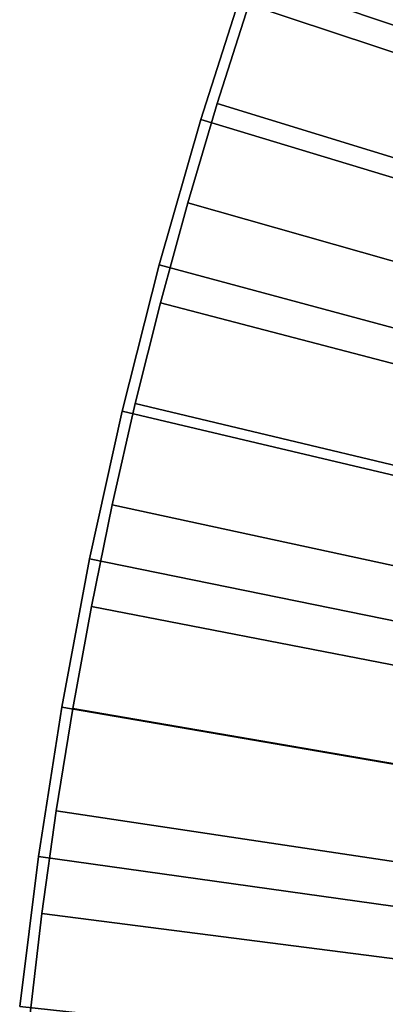
# Model space of a CAD drawing. Extents: x 48 to 148, y -273 to -43.
# Drawn here: x 49 to 50, y -63 to -59 of the extents above; entities that cross this region are included whole.
import ezdxf

# ---------------------------------------------------------------- set-up
doc = ezdxf.new("R2010")
doc.units = 0
doc.layers.add('L4', color=7, linetype='CONTINUOUS')
doc.layers.add('L5', color=7, linetype='CONTINUOUS')

msp = doc.modelspace()

# ---------------------------------------------------------------- linework, layer by layer
at = {"layer": 'L4', "color": 7}
for points in [[(50.08754, -57.1781, -92.70443), (50.35479, -56.55015, -92.70443), (70.50771, -65.49791, -92.70443)], [(50.35479, -56.55015, 23.29556), (50.08754, -57.1781, 23.29556), (70.50771, -65.49791, 23.29556)], [(70.50771, -65.49791, -92.70443), (49.83985, -57.81402, -92.70443), (50.08754, -57.1781, -92.70443)], [(70.50771, -65.49791, 23.29556), (50.08754, -57.1781, 23.29556), (49.83985, -57.81402, 23.29556)], [(70.50771, -65.49791, -92.70443), (49.61195, -58.45731, -92.70443), (49.83985, -57.81402, -92.70443)], [(70.50771, -65.49791, 23.29556), (49.83985, -57.81402, 23.29556), (49.61195, -58.45731, 23.29556)], [(49.61195, -58.45731, 23.29556), (49.61195, -58.45731, -92.70443), (49.40408, -59.10733, -92.70443)], [(49.61195, -58.45731, 23.29556), (49.40408, -59.10733, -92.70443), (49.40408, -59.10733, 23.29556)], [(49.40408, -59.10733, -92.70443), (49.61195, -58.45731, -92.70443), (70.50771, -65.49791, -92.70443)], [(49.61195, -58.45731, 23.29556), (49.40408, -59.10733, 23.29556), (70.50771, -65.49791, 23.29556)], [(49.40408, -59.10733, 23.29556), (49.40408, -59.10733, -92.70443), (49.21642, -59.76348, -92.70443)], [(49.40408, -59.10733, 23.29556), (49.21642, -59.76348, -92.70443), (49.21642, -59.76348, 23.29556)], [(70.50771, -65.49791, -92.70443), (49.21642, -59.76348, -92.70443), (49.40408, -59.10733, -92.70443)], [(70.50771, -65.49791, 23.29556), (49.40408, -59.10733, 23.29556), (49.21642, -59.76348, 23.29556)], [(49.21642, -59.76348, 23.29556), (49.21642, -59.76348, -92.70443), (49.04916, -60.42513, -92.70443)], [(49.21642, -59.76348, 23.29556), (49.04916, -60.42513, -92.70443), (49.04916, -60.42513, 23.29556)], [(70.50771, -65.49791, -92.70443), (49.04916, -60.42513, -92.70443), (49.21642, -59.76348, -92.70443)], [(70.50771, -65.49791, 23.29556), (49.21642, -59.76348, 23.29556), (49.04916, -60.42513, 23.29556)], [(49.04916, -60.42513, 23.29556), (49.04916, -60.42513, -92.70443), (48.90245, -61.09163, -92.70443)], [(49.04916, -60.42513, 23.29556), (48.90245, -61.09163, -92.70443), (48.90245, -61.09163, 23.29556)], [(48.90245, -61.09163, -92.70443), (49.04916, -60.42513, -92.70443), (70.50771, -65.49791, -92.70443)], [(49.04916, -60.42513, 23.29556), (48.90245, -61.09163, 23.29556), (70.50771, -65.49791, 23.29556)], [(48.90245, -61.09163, 23.29556), (48.90245, -61.09163, -92.70443), (48.77644, -61.76235, -92.70443)], [(48.90245, -61.09163, 23.29556), (48.77644, -61.76235, -92.70443), (48.77644, -61.76235, 23.29556)], [(70.50771, -65.49791, -92.70443), (48.77644, -61.76235, -92.70443), (48.90245, -61.09163, -92.70443)], [(70.50771, -65.49791, 23.29556), (48.90245, -61.09163, 23.29556), (48.77644, -61.76235, 23.29556)], [(48.77644, -61.76235, 23.29556), (48.77644, -61.76235, -92.70443), (48.67124, -62.43665, -92.70443)], [(48.77644, -61.76235, 23.29556), (48.67124, -62.43665, -92.70443), (48.67124, -62.43665, 23.29556)], [(70.50771, -65.49791, -92.70443), (48.67124, -62.43665, -92.70443), (48.77644, -61.76235, -92.70443)], [(70.50771, -65.49791, 23.29556), (48.77644, -61.76235, 23.29556), (48.67124, -62.43665, 23.29556)], [(48.67124, -62.43665, 23.29556), (48.67124, -62.43665, -92.70443), (48.58696, -63.11388, -92.70443)], [(48.67124, -62.43665, 23.29556), (48.58696, -63.11388, -92.70443), (48.58696, -63.11388, 23.29556)], [(48.58696, -63.11388, -92.70443), (48.67124, -62.43665, -92.70443), (70.50771, -65.49791, -92.70443)], [(48.67124, -62.43665, 23.29556), (48.58696, -63.11388, 23.29556), (70.50771, -65.49791, 23.29556)]]:
    msp.add_3dface(points, dxfattribs=at)
at = {"layer": 'L5', "color": 7}
for points in [[(70.50771, -65.49791, 28.69556), (50.28468, -56.83597, 28.69556), (50.10479, -57.26863, 28.69556)], [(50.10479, -57.26863, 23.69556), (50.28468, -56.83597, 23.69556), (70.50771, -65.49791, 23.69556)], [(50.10479, -57.26863, 28.69556), (49.93416, -57.70503, 28.69556), (70.50771, -65.49791, 28.69556)], [(70.50771, -65.49791, 23.69556), (49.93416, -57.70503, 23.69556), (50.10479, -57.26863, 23.69556)], [(70.50771, -65.49791, 28.69556), (49.93416, -57.70503, 28.69556), (49.77285, -58.14495, 28.69556)], [(70.50771, -65.49791, 23.69556), (49.77285, -58.14495, 23.69556), (49.93416, -57.70503, 23.69556)], [(70.50771, -65.49791, 28.69556), (49.77285, -58.14495, 28.69556), (49.62096, -58.58822, 28.69556)], [(49.62096, -58.58822, 23.69556), (49.77285, -58.14495, 23.69556), (70.50771, -65.49791, 23.69556)], [(49.62096, -58.58822, 28.69556), (49.62096, -58.58822, 23.69556), (49.47854, -59.03462, 23.69556)], [(49.62096, -58.58822, 28.69556), (49.47854, -59.03462, 23.69556), (49.47854, -59.03462, 28.69556)], [(49.62096, -58.58822, 28.69556), (49.47854, -59.03462, 28.69556), (70.50771, -65.49791, 28.69556)], [(70.50771, -65.49791, 23.69556), (49.47854, -59.03462, 23.69556), (49.62096, -58.58822, 23.69556)], [(49.47854, -59.03462, 28.69556), (49.47854, -59.03462, 23.69556), (49.34566, -59.48395, 23.69556)], [(49.47854, -59.03462, 28.69556), (49.34566, -59.48395, 23.69556), (49.34566, -59.48395, 28.69556)], [(70.50771, -65.49791, 28.69556), (49.47854, -59.03462, 28.69556), (49.34566, -59.48395, 28.69556)], [(70.50771, -65.49791, 23.69556), (49.34566, -59.48395, 23.69556), (49.47854, -59.03462, 23.69556)], [(49.34566, -59.48395, 28.69556), (49.34566, -59.48395, 23.69556), (49.22238, -59.93601, 23.69556)], [(49.34566, -59.48395, 28.69556), (49.22238, -59.93601, 23.69556), (49.22238, -59.93601, 28.69556)], [(70.50771, -65.49791, 28.69556), (49.34566, -59.48395, 28.69556), (49.22238, -59.93601, 28.69556)], [(49.22238, -59.93601, 23.69556), (49.34566, -59.48395, 23.69556), (70.50771, -65.49791, 23.69556)], [(49.22238, -59.93601, 28.69556), (49.22238, -59.93601, 23.69556), (49.10875, -60.39059, 23.69556)], [(49.22238, -59.93601, 28.69556), (49.10875, -60.39059, 23.69556), (49.10875, -60.39059, 28.69556)], [(49.22238, -59.93601, 28.69556), (49.10875, -60.39059, 28.69556), (70.50771, -65.49791, 28.69556)], [(70.50771, -65.49791, 23.69556), (49.10875, -60.39059, 23.69556), (49.22238, -59.93601, 23.69556)], [(49.10875, -60.39059, 28.69556), (49.10875, -60.39059, 23.69556), (49.00483, -60.84749, 23.69556)], [(49.10875, -60.39059, 28.69556), (49.00483, -60.84749, 23.69556), (49.00483, -60.84749, 28.69556)], [(70.50771, -65.49791, 28.69556), (49.10875, -60.39059, 28.69556), (49.00483, -60.84749, 28.69556)], [(70.50771, -65.49791, 23.69556), (49.00483, -60.84749, 23.69556), (49.10875, -60.39059, 23.69556)], [(49.00483, -60.84749, 28.69556), (49.00483, -60.84749, 23.69556), (48.91067, -61.3065, 23.69556)], [(49.00483, -60.84749, 28.69556), (48.91067, -61.3065, 23.69556), (48.91067, -61.3065, 28.69556)], [(70.50771, -65.49791, 28.69556), (49.00483, -60.84749, 28.69556), (48.91067, -61.3065, 28.69556)], [(48.91067, -61.3065, 23.69556), (49.00483, -60.84749, 23.69556), (70.50771, -65.49791, 23.69556)], [(48.91067, -61.3065, 28.69556), (48.91067, -61.3065, 23.69556), (48.8263, -61.76741, 23.69556)], [(48.91067, -61.3065, 28.69556), (48.8263, -61.76741, 23.69556), (48.8263, -61.76741, 28.69556)], [(48.91067, -61.3065, 28.69556), (48.8263, -61.76741, 28.69556), (70.50771, -65.49791, 28.69556)], [(70.50771, -65.49791, 23.69556), (48.8263, -61.76741, 23.69556), (48.91067, -61.3065, 23.69556)], [(48.8263, -61.76741, 28.69556), (48.8263, -61.76741, 23.69556), (48.75177, -62.23001, 23.69556)], [(48.8263, -61.76741, 28.69556), (48.75177, -62.23001, 23.69556), (48.75177, -62.23001, 28.69556)], [(70.50771, -65.49791, 28.69556), (48.8263, -61.76741, 28.69556), (48.75177, -62.23001, 28.69556)], [(70.50771, -65.49791, 23.69556), (48.75177, -62.23001, 23.69556), (48.8263, -61.76741, 23.69556)], [(48.75177, -62.23001, 28.69556), (48.75177, -62.23001, 23.69556), (48.68711, -62.69409, 23.69556)], [(48.75177, -62.23001, 28.69556), (48.68711, -62.69409, 23.69556), (48.68711, -62.69409, 28.69556)], [(70.50771, -65.49791, 28.69556), (48.75177, -62.23001, 28.69556), (48.68711, -62.69409, 28.69556)], [(48.68711, -62.69409, 23.69556), (48.75177, -62.23001, 23.69556), (70.50771, -65.49791, 23.69556)], [(48.68711, -62.69409, 28.69556), (48.68711, -62.69409, 23.69556), (48.63234, -63.15945, 23.69556)], [(48.68711, -62.69409, 28.69556), (48.63234, -63.15945, 23.69556), (48.63234, -63.15945, 28.69556)], [(48.68711, -62.69409, 28.69556), (48.63234, -63.15945, 28.69556), (70.50771, -65.49791, 28.69556)], [(70.50771, -65.49791, 23.69556), (48.63234, -63.15945, 23.69556), (48.68711, -62.69409, 23.69556)]]:
    msp.add_3dface(points, dxfattribs=at)

doc.saveas('drawing.dxf')
